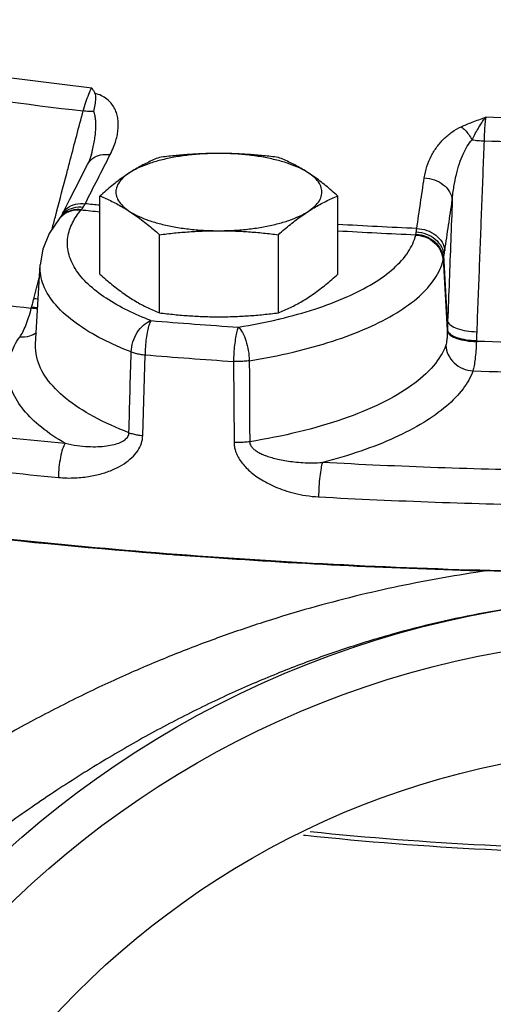
# Model space of a CAD drawing. Units: inches. Extents: x 28.8 to 62.3, y 4 to 48.6.
# Drawn here: x 44.7 to 46.8, y 21.4 to 25.9 of the extents above; entities that cross this region are included whole.
import ezdxf

# ---------------------------------------------------------------- set-up
doc = ezdxf.new("R2010")
doc.units = ezdxf.units.IN
doc.header["$MEASUREMENT"] = 0
doc.layers.add('02___PRT_ALL_AXES', color=7, linetype='Continuous')
doc.layers.add('MACHINE', color=7, linetype='Continuous')
doc.styles.get("Standard").update_dxf_attribs({"font": 'ROMANS.SHX'})
doc.dimstyles.new('AM_ANSI', dxfattribs={"dimtxt": 0.12, "dimasz": 0.1, "dimexe": 0.1, "dimexo": 0.05, "dimgap": 0.06, "dimtad": 0, "dimtih": 1, "dimtoh": 1, "dimdec": 4, "dimzin": 7, "dimdsep": 46, "dimtxsty": 'Standard', "dimcen": 0, "dimclrd": 256, "dimclre": 256, "dimclrt": 2, "dimadec": 0, "dimazin": 2, "dimtp": 0.1, "dimtm": 0.1, "dimtfac": 0.71, "dimtdec": 4, "dimtofl": 0, "dimtmove": 0, "dimatfit": 3, "dimfxl": 1, "dimtolj": 1, "dimtzin": 7, "dimlwd": -1, "dimlwe": -1, "dimarcsym": 1})

# ---------------------------------------------------------------- blocks, each defined once
blk = doc.blocks.new('*D7')
for p, q in [((58.8509, 27.8559), (58.8509, 4.4085)), ((39.3158, 7.6241), (39.3158, 4.4085)), ((39.8158, 4.5085), (48.0305, 4.5085)), ((58.3509, 4.5085), (50.1362, 4.5085))]:
    blk.add_line(p, q)
for points in [[(39.8158, 4.5919), (39.8158, 4.4252), (39.3158, 4.5085)], [(58.3509, 4.5919), (58.3509, 4.4252), (58.8509, 4.5085)]]:
    blk.add_solid(points)
at = {"layer": 'Defpoints', "color": 0}
for p in [(58.8509, 27.9059), (39.3158, 7.6741), (58.8509, 4.5085)]:
    blk.add_point(p, dxfattribs=at)
at = {"color": 7, "char_height": 0.3, "attachment_point": 5}
for s, insert in [('\\A1;19{\\H0.750000x;\\S9#16;}', (49.0833, 4.7935)), ('\\A1;[496mm]', (49.0833, 4.22))]:
    blk.add_mtext(s, dxfattribs=dict(at, insert=insert))
blk = doc.blocks.new('*D9')
for p, q in [((31.1783, 48.5577), (61.457, 48.5577)), ((61.357, 48.0577), (61.357, 28.7119)), ((61.357, 8.2189), (61.357, 27.5647)), ((40.7408, 7.7189), (61.457, 7.7189))]:
    blk.add_line(p, q)
for points in [[(61.2737, 48.0577), (61.4403, 48.0577), (61.357, 48.5577)], [(61.2737, 8.2189), (61.4403, 8.2189), (61.357, 7.7189)]]:
    blk.add_solid(points)
at = {"layer": 'Defpoints', "color": 0}
for p in [(31.1283, 48.5577), (40.6908, 7.7189), (61.357, 7.7189)]:
    blk.add_point(p, dxfattribs=at)
at = {"color": 7, "char_height": 0.3, "attachment_point": 5}
for s, insert in [('\\A1;40{\\H0.750000x;\\S13#16;}', (61.357, 28.4233)), ('\\A1;[1037mm]', (61.357, 27.8497))]:
    blk.add_mtext(s, dxfattribs=dict(at, insert=insert))

msp = doc.modelspace()

# ---------------------------------------------------------------- linework, layer by layer
at = {"color": 7, "linetype": 'Continuous'}
for p, q in [((45.00061, 25.25609), (45.00062, 25.25614)), ((44.9486, 25.1439), (44.98248, 25.21002)), ((44.9486, 25.1439), (44.90102, 25.05055)), ((44.85871, 24.96926), (44.85657, 24.96663)), ((44.85915, 24.96985), (44.85871, 24.96926)), ((44.86062, 24.97212), (44.85915, 24.96985)), ((44.86062, 24.97212), (44.86062, 24.97212)), ((46.62043, 24.49751), (46.60368, 24.79563)), ((44.74617, 24.39376), (44.76651, 24.75343)), ((46.61901, 24.4569), (46.60082, 24.78044)), ((44.72665, 24.55672), (44.72785, 24.56103)), ((46.7514, 24.41025), (46.7513, 24.40585)), ((45.23354, 23.97794), (45.24393, 24.34472)), ((45.6464, 24.31473), (45.64889, 23.94699))]:
    msp.add_line(p, q, dxfattribs=at)
for points in [[(45.00062, 25.25614), (44.99175, 25.23005), (44.98248, 25.21002)], [(44.90102, 25.05055), (44.8673, 24.98407), (44.86062, 24.97212)], [(44.85657, 24.96663), (44.8085, 24.89654), (44.77879, 24.82487), (44.76651, 24.75343)]]:
    msp.add_lwpolyline(points, dxfattribs=at)
for points, start_tangent, end_tangent in [([(43.4594, 25.79756), (44.22243, 25.66329), (45.00169, 25.55825)], (0.9809379, -0.1943213), (0.993401, -0.1146932)), ([(43.40609, 25.69477), (44.1761, 25.55935), (44.9625, 25.45327)], (0.9809747, -0.1941355), (0.9933819, -0.1148582)), ([(44.9625, 25.45327), (44.97479, 25.49331), (44.98825, 25.52934), (45.00169, 25.55825)], (0.2689672, 0.9631493), (0.4657709, 0.8849053)), ([(45.00169, 25.55825), (45.00906, 25.54585), (45.01625, 25.5333)], (0.5149394, -0.8572266), (0.4862496, -0.87382)), ([(45.01106, 25.45073), (45.01688, 25.48147), (45.02032, 25.50969), (45.01625, 25.5333)], (0.189485, 0.9818836), (-0.4862496, 0.87382)), ([(45.08569, 25.25491), (45.10087, 25.28813), (45.11129, 25.31816), (45.11799, 25.34579), (45.12156, 25.37196), (45.12214, 25.39738), (45.11952, 25.42203), (45.11348, 25.44554), (45.10369, 25.46768), (45.08963, 25.48823), (45.07052, 25.50678), (45.04595, 25.52223), (45.01625, 25.5333)], (0.4568057, 0.8895665), (-0.9663413, 0.2572634)), ([(44.90401, 25.23054), (44.9625, 25.45327)], (0.2539967, 0.9672051), (0.2539906, 0.9672067)), ([(45.01106, 25.45073), (44.98805, 25.45069), (44.9625, 25.45327)], (-0.9979988, -0.0632332), (-0.9895156, 0.144426)), ([(45.00062, 25.25614), (45.00534, 25.27507), (45.01157, 25.30422), (45.01623, 25.3323), (45.01925, 25.35937), (45.02045, 25.38502), (45.01968, 25.40898), (45.01668, 25.43099), (45.01106, 25.45073)], (0.2542191, 0.9671467), (-0.3615046, 0.9323703)), ([(46.68224, 25.38113), (46.70622, 25.39168), (46.73266, 25.40238), (46.76174, 25.41333), (46.79364, 25.42473)], (0.9082416, 0.4184462), (0.9437131, 0.330765)), ([(46.73148, 25.32253), (46.74428, 25.34654), (46.75876, 25.37224), (46.77513, 25.39879), (46.79363, 25.42472)], (0.4636061, 0.8860414), (0.6193727, 0.7850971)), ([(46.79363, 25.42473), (46.79011, 25.39505), (46.78748, 25.35824), (46.78599, 25.3174)], (-0.1490147, -0.988835), (-0.0219708, -0.9997586)), ([(48.463, 25.42473), (47.9069, 25.41169), (47.34972, 25.41169), (46.79363, 25.42473)], (-0.9993805, -0.0351946), (-0.9993805, 0.0351946)), ([(46.5138, 25.14849), (46.5262, 25.20085), (46.54585, 25.24786), (46.57166, 25.28959), (46.60308, 25.32599), (46.63992, 25.3568), (46.68224, 25.38113)], (0.1480256, 0.9889835), (0.9075823, 0.4198743)), ([(46.68224, 25.38113), (46.69971, 25.36584), (46.71641, 25.34596), (46.73148, 25.32253)], (0.8100217, -0.5863999), (0.4906289, -0.8713686)), ([(46.64146, 25.04807), (46.64899, 25.10948), (46.65999, 25.16475), (46.67393, 25.21392), (46.69053, 25.25693), (46.70967, 25.29342), (46.73148, 25.32253)], (0.0852451, 0.99636), (0.6794312, 0.7337392)), ([(46.73147, 25.32253), (46.75825, 25.31879), (46.78599, 25.3174)], (0.9827355, -0.1850163), (0.9999785, -0.0065513)), ([(46.78599, 25.3174), (46.77485, 25.02821), (46.76372, 24.73902), (46.75259, 24.44984)], (-0.0385018, -0.9992585), (-0.038451, -0.9992605)), ([(46.78599, 25.3174), (47.34718, 25.3043), (47.90945, 25.3043), (48.47063, 25.3174)], (0.9993859, -0.0350397), (0.9993859, 0.0350397)), ([(44.98248, 25.21002), (45.0055, 25.23683), (45.04188, 25.25305), (45.08569, 25.25491)], (0.4584591, 0.8887155), (0.9925107, -0.122158)), ([(45.02868, 25.14347), (45.08569, 25.25491)], (0.4541403, 0.8909302), (0.4567884, 0.8895754)), ([(44.84171, 24.99332), (44.8878, 25.16882), (44.90401, 25.23054)], (0.2540029, 0.9672035), (0.2539967, 0.9672051)), ([(46.47984, 24.91884), (46.49679, 25.03407), (46.5138, 25.14849)], (0.144712, 0.9894738), (0.1478879, 0.9890041)), ([(46.5138, 25.14849), (46.56034, 25.13991), (46.6007, 25.11796), (46.6291, 25.08582), (46.64146, 25.04807)], (0.9996096, -0.027939), (0.0912139, -0.9958313)), ([(44.97167, 25.03122), (45.02868, 25.14347)], (0.4515163, 0.8922629), (0.4541403, 0.8909302)), ([(44.86844, 24.9863), (44.89159, 25.01335)], (0.4519761, 0.89203), (0.8040349, 0.5945822)), ([(44.88173, 24.99567), (44.91884, 25.01344)], (0.7887038, 0.6147734), (0.9698814, 0.2435776)), ([(44.89159, 25.01335), (44.92789, 25.02942), (44.97167, 25.03122)], (0.8040349, 0.5945822), (0.9924752, -0.1224461)), ([(44.91884, 25.01344), (44.96289, 25.01602)], (0.9698814, 0.2435777), (0.9931655, -0.1167148)), ([(44.95529, 25.00562), (44.95909, 25.01045), (44.96289, 25.01602)], (0.6477123, 0.761885), (0.5356125, 0.8444639)), ([(44.96289, 25.01602), (44.96742, 25.02352), (44.97167, 25.03122)], (0.5356383, 0.8444475), (0.4689939, 0.8832014)), ([(45.0385, 25.02425), (44.97167, 25.03122)], (-0.9947528, 0.1023073), (-0.9944596, 0.1051198)), ([(46.60761, 24.81913), (46.6245, 24.93401), (46.64146, 25.04807)], (0.144712, 0.9894738), (0.1478879, 0.9890041)), ([(46.64146, 25.04807), (46.63445, 24.86455), (46.62744, 24.68103), (46.62043, 24.49751)], (-0.0381755, -0.999271), (-0.0381704, -0.9992712)), ([(44.82113, 24.91496), (44.83611, 24.972)], (0.2540049, 0.9672029), (0.2540034, 0.9672033)), ([(44.83611, 24.972), (44.83772, 24.97813)], (0.2540034, 0.9672033), (0.2540033, 0.9672034)), ([(44.83772, 24.97813), (44.84171, 24.99332)], (0.2540033, 0.9672034), (0.2540029, 0.9672035)), ([(44.85658, 24.96662), (44.87039, 24.9802), (44.87116, 24.98081)], (0.6408616, 0.7676565), (0.7851361, 0.6193233)), ([(44.85872, 24.96925), (44.87373, 24.98428)], (0.6233747, 0.7819233), (0.7814044, 0.624025)), ([(44.86063, 24.97211), (44.88173, 24.99567)], (0.5224713, 0.8526569), (0.7887038, 0.6147734)), ([(44.87116, 24.98081), (44.9083, 24.99933), (44.95251, 25.0024)], (0.7851361, 0.6193233), (0.9932038, -0.1163879)), ([(44.87373, 24.98428), (44.91129, 25.00291), (44.95529, 25.00562)], (0.7814044, 0.624025), (0.9924931, -0.1223003)), ([(45.27052, 24.50024), (45.16532, 24.54617), (45.06746, 24.60174), (44.98512, 24.66615), (44.92648, 24.73646), (44.89581, 24.80895), (44.89308, 24.87957), (44.91409, 24.94466), (44.95251, 25.0024)], (-0.9325732, 0.3609809), (0.6409671, 0.7675683)), ([(44.95251, 25.0024), (44.95388, 25.00398), (44.95529, 25.00562)], (0.6589565, 0.752181), (0.6477016, 0.7618941)), ([(45.03847, 24.99347), (44.95251, 25.0024)], (-0.9948219, 0.1016332), (-0.9944482, 0.105227)), ([(46.47984, 24.91884), (46.12098, 24.93726)], (-0.9990208, 0.0442422), (-0.9982979, 0.05832)), ([(45.85808, 24.50835), (46.01659, 24.55274), (46.1616, 24.60777), (46.28245, 24.67043), (46.37641, 24.7393), (46.44121, 24.81275), (46.4753, 24.88894)], (0.9725665, 0.232625), (0.2330227, 0.9724713)), ([(46.4753, 24.88894), (46.12098, 24.90704)], (-0.9990254, 0.0441401), (-0.9983195, 0.0579501)), ([(46.4753, 24.88894), (46.47561, 24.89059), (46.47588, 24.89232)], (0.1981702, 0.9801676), (0.1422414, 0.989832)), ([(46.4753, 24.88894), (46.52143, 24.87913), (46.561, 24.85422), (46.58836, 24.81776), (46.59963, 24.77492)], (0.9994351, -0.0336068), (0.0561024, -0.998425)), ([(46.47588, 24.89232), (46.47664, 24.89736), (46.47759, 24.90315)], (0.1422466, 0.9898312), (0.1668578, 0.985981)), ([(46.47588, 24.89232), (46.52213, 24.88288), (46.56186, 24.85849), (46.5894, 24.82264), (46.60082, 24.78044)], (0.9996068, -0.0280402), (0.0599657, -0.9982004)), ([(46.47759, 24.90315), (46.47879, 24.91087), (46.47984, 24.91884)], (0.1668362, 0.9859846), (0.1214385, 0.992599)), ([(46.47759, 24.90315), (46.5239, 24.89385), (46.56388, 24.87032), (46.5918, 24.83595), (46.60368, 24.79563)], (0.9994491, -0.0331876), (0.0743504, -0.9972322)), ([(46.47984, 24.91884), (46.52638, 24.91031), (46.56677, 24.88853), (46.5952, 24.85661), (46.60761, 24.81913)], (0.9996173, -0.0276634), (0.0928951, -0.9956759)), ([(43.10614, 24.80817), (43.63247, 24.71224), (44.1734, 24.6283), (44.72665, 24.55672)], (0.9812554, -0.1927118), (0.9932344, -0.1161267)), ([(46.60082, 24.78044), (46.60215, 24.78748), (46.60368, 24.79563)], (0.1872376, 0.9823147), (0.1837517, 0.9829727)), ([(46.60368, 24.79563), (46.60575, 24.80718), (46.60761, 24.81913)], (0.1885088, 0.9820715), (0.14471, 0.9894741)), ([(45.18082, 24.35789), (45.04983, 24.41615), (44.93108, 24.48801), (44.83807, 24.57143), (44.78197, 24.66115), (44.76637, 24.75073), (44.7665, 24.75343)], (-0.9325732, 0.3609809), (0.0557963, 0.9984422)), ([(45.71815, 24.31785), (45.91732, 24.35722), (46.09846, 24.4076), (46.25695, 24.46776), (46.389, 24.53624), (46.49165, 24.61149), (46.56243, 24.69176), (46.59963, 24.77492)], (0.9870678, 0.1603034), (0.2330227, 0.9724713)), ([(46.59963, 24.77492), (46.60024, 24.77763), (46.60082, 24.78044)], (0.2330182, 0.9724724), (0.190404, 0.9817058)), ([(44.7384, 24.59992), (44.76316, 24.69421)], (0.2540124, 0.967201), (0.2540102, 0.9672015)), ([(44.72785, 24.56103), (44.73321, 24.58047), (44.7384, 24.59992)], (0.2692031, 0.9630834), (0.2540123, 0.967201)), ([(44.75769, 24.59777), (44.7384, 24.59992)], (-0.9971434, 0.0755315), (-0.9896314, 0.1436305)), ([(44.67377, 24.42563), (44.68751, 24.44761), (44.7013, 24.47758), (44.71454, 24.51441), (44.72665, 24.55672)], (0.6077093, 0.7941595), (0.2469896, 0.9690181)), ([(44.75522, 24.55365), (44.72665, 24.55672)], (-0.9986414, 0.0521085), (-0.987569, 0.157186)), ([(44.75546, 24.55798), (44.72785, 24.56103)], (-0.9983435, 0.0575356), (-0.9873412, 0.1586108)), ([(45.18082, 24.35789), (45.18895, 24.40329), (45.20869, 24.44599), (45.23724, 24.47992), (45.27052, 24.50024)], (0.0399956, 0.9991999), (0.9401255, 0.3408283)), ([(45.27052, 24.50024), (45.26256, 24.48125), (45.25532, 24.4534), (45.24948, 24.41922), (45.24556, 24.38186), (45.24393, 24.34472)], (-0.5030482, -0.8642583), (-0.0117967, -0.9999304)), ([(45.27052, 24.50024), (45.46912, 24.48473), (45.66847, 24.47059)], (0.9966808, -0.0814091), (0.9977364, -0.0672471)), ([(45.66847, 24.47059), (45.85079, 24.50662), (45.85808, 24.50835)], (0.9870678, 0.1603034), (0.9725665, 0.232625)), ([(46.62043, 24.49751), (46.61963, 24.47721), (46.61901, 24.4569)], (-0.0441199, -0.9990262), (-0.0261316, -0.9996585)), ([(46.62043, 24.49751), (46.63442, 24.47938), (46.66424, 24.46404), (46.70561, 24.4537), (46.75259, 24.44984)], (0.2678554, -0.9634591), (0.9999728, -0.0073726)), ([(44.71858, 24.42949), (44.67377, 24.42563)], (-0.9618507, -0.2735749), (-0.9952263, 0.0975937)), ([(44.74989, 24.44402), (44.71858, 24.42949)], (-0.8278551, -0.560942), (-0.9618507, -0.2735749)), ([(45.6685, 24.47058), (45.66188, 24.45149), (45.65587, 24.42353), (45.65101, 24.38927), (45.64775, 24.35184), (45.6464, 24.31473)], (-0.4330169, -0.9013858), (-0.0095233, -0.9999547)), ([(45.6685, 24.47058), (45.68693, 24.44641), (45.70273, 24.40918), (45.71366, 24.36419), (45.71815, 24.31785)], (0.7567268, -0.6537312), (0.0220494, -0.9997569)), ([(46.61893, 24.45259), (46.61821, 24.43168), (46.61681, 24.41347), (46.6147, 24.39875), (46.61194, 24.3882)], (-0.0185278, -0.9998283), (-0.3451482, -0.9385482)), ([(46.61901, 24.4569), (46.61897, 24.45474), (46.61893, 24.45259)], (-0.0168779, -0.9998576), (-0.0183886, -0.9998309)), ([(46.61893, 24.45259), (46.63249, 24.43439), (46.66226, 24.41917), (46.70389, 24.40917), (46.7513, 24.40585)], (0.2355158, -0.9718705), (0.9999841, 0.0056388)), ([(46.61901, 24.4569), (46.63251, 24.43868), (46.66228, 24.42348), (46.70394, 24.41351), (46.7514, 24.41025)], (0.2320213, -0.9727107), (0.9999755, 0.007003)), ([(46.75259, 24.44984), (46.75191, 24.43005), (46.7514, 24.41025)], (-0.038451, -0.9992605), (-0.0216706, -0.9997652)), ([(41.9664, 24.3949), (42.89786, 24.20979), (43.8726, 24.05855), (44.88064, 23.94271)], (0.9762027, -0.2168601), (0.9954515, -0.0952701)), ([(44.88064, 23.94271), (44.77247, 24.01598), (44.69191, 24.09459), (44.64115, 24.17672), (44.6213, 24.26057), (44.6325, 24.34422), (44.67377, 24.42563)], (-0.8654082, 0.5010675), (0.5727991, 0.8196958)), ([(45.1709, 23.99096), (45.00983, 24.06427), (44.88294, 24.14773), (44.79566, 24.2386), (44.75139, 24.33373), (44.74634, 24.39376)], (-0.9336604, 0.3581596), (0.0536558, 0.9985595)), ([(46.61194, 24.3882), (46.55606, 24.29539), (46.45783, 24.2066), (46.31975, 24.12505), (46.14629, 24.05361), (45.9438, 23.99469), (45.72007, 23.95003)], (-0.3446357, -0.9387365), (-0.9873785, -0.1583786)), ([(46.61194, 24.3882), (46.62314, 24.34517), (46.65036, 24.30822), (46.68971, 24.28262), (46.7356, 24.272)], (0.0557486, -0.9984448), (0.9986755, -0.0514508)), ([(46.7513, 24.40585), (46.74873, 24.36284), (46.74522, 24.32528), (46.74081, 24.29461), (46.7356, 24.272)], (-0.0461279, -0.9989355), (-0.2909325, -0.9567436)), ([(48.50533, 24.40585), (47.921, 24.39268), (47.33562, 24.39268), (46.7513, 24.40585)], (-0.9994269, -0.0338513), (-0.9994269, 0.0338513)), ([(45.1709, 23.99096), (45.17585, 24.17418), (45.18082, 24.35789)], (0.02699, 0.9996357), (0.0270903, 0.999633)), ([(45.18082, 24.35789), (45.19944, 24.35221), (45.22077, 24.34776), (45.24393, 24.34472)], (0.9355345, -0.3532353), (0.9948037, -0.101812)), ([(45.24393, 24.34472), (45.44481, 24.32903), (45.6464, 24.31473)], (0.9966808, -0.0814091), (0.9977364, -0.0672471)), ([(45.71815, 24.31785), (45.69493, 24.31529), (45.67071, 24.31424), (45.6464, 24.31473)], (-0.9894987, -0.1445418), (-0.9986404, 0.0521276)), ([(45.71815, 24.31785), (45.71912, 24.1337), (45.72007, 23.95003)], (0.0052393, -0.9999863), (0.0051522, -0.9999867)), ([(46.7356, 24.272), (46.69056, 24.19088), (46.61548, 24.112), (46.51151, 24.03739), (46.38073, 23.96879), (46.22602, 23.90771), (46.05115, 23.85549)], (-0.3446357, -0.9387365), (-0.968199, -0.2501812)), ([(46.7356, 24.272), (47.33037, 24.25859), (47.92625, 24.25859), (48.52102, 24.272)], (0.9994272, -0.0338428), (0.9994272, 0.0338428)), ([(41.90273, 24.24485), (42.84492, 24.05761), (43.8301, 23.90475), (44.84975, 23.78757)], (0.9762027, -0.2168601), (0.9954515, -0.0952701)), ([(44.88064, 23.94271), (44.93546, 23.93255), (44.98506, 23.928), (45.02953, 23.92772), (45.0689, 23.93097), (45.10297, 23.93734), (45.13128, 23.9467), (45.15292, 23.95907), (45.16636, 23.97413), (45.1709, 23.99096)], (0.973111, -0.2303368), (0.0121055, 0.9999267)), ([(45.1709, 23.99096), (45.18939, 23.98536), (45.21054, 23.98097), (45.23354, 23.97794)], (0.9402198, -0.3405683), (0.9953209, -0.0966247)), ([(44.84975, 23.78757), (44.92707, 23.78563), (44.99494, 23.79301), (45.05409, 23.80709), (45.10519, 23.82636), (45.14849, 23.84999), (45.18389, 23.8776), (45.21072, 23.90903), (45.22748, 23.94316), (45.23354, 23.97794)], (0.9954556, -0.0952269), (0.029023, 0.9995787)), ([(44.88064, 23.94271), (44.86918, 23.91765), (44.85935, 23.87965), (44.85254, 23.83413), (44.84975, 23.78757)], (-0.5634411, -0.8261563), (-0.0137086, -0.999906)), ([(45.72007, 23.95003), (45.69702, 23.94753), (45.67299, 23.94651), (45.64889, 23.94699)], (-0.9897537, -0.1427849), (-0.9986439, 0.0520611)), ([(45.64889, 23.94699), (45.65047, 23.92805), (45.65538, 23.90765), (45.66419, 23.88613), (45.67718, 23.86407), (45.69419, 23.84221), (45.71486, 23.82109), (45.73913, 23.80078), (45.76725, 23.78125), (45.79945, 23.76264), (45.83599, 23.74525), (45.87722, 23.72948), (45.92353, 23.71592), (45.97542, 23.70545), (46.0334, 23.69937)], (0.0066066, -0.9999782), (0.9985593, -0.0536598)), ([(45.72007, 23.95003), (45.72133, 23.94064), (45.72575, 23.93076), (45.73382, 23.92061), (45.74577, 23.9105), (45.76138, 23.9008), (45.78024, 23.89176), (45.80219, 23.88341), (45.82734, 23.87576), (45.85577, 23.8689), (45.88756, 23.86302), (45.92284, 23.85833), (45.96173, 23.85516), (46.00445, 23.85399), (46.05114, 23.85549)], (-0.011052, -0.9999389), (0.9979225, 0.0644265)), ([(46.05114, 23.85549), (46.04456, 23.83006), (46.03891, 23.79176), (46.03501, 23.74602), (46.0334, 23.69937)], (-0.3578093, -0.9337947), (-0.007866, -0.9999691)), ([(49.20548, 23.85549), (48.15567, 23.818), (47.10096, 23.818), (46.05115, 23.85549)], (-0.9985574, -0.0536938), (-0.9985574, 0.0536938)), ([(46.0334, 23.69937), (47.09507, 23.66146), (48.16155, 23.66146), (49.22323, 23.69937)], (0.9985574, -0.0536938), (0.9985574, 0.0536938)), ([(47.62834, 23.25016), (47.41993, 23.2453), (47.21047, 23.23083), (47.00028, 23.20664), (46.78931, 23.17255), (46.57748, 23.12835), (46.36499, 23.07384), (46.15173, 23.00867), (45.93747, 22.93246), (45.7222, 22.84481), (45.50561, 22.74514), (45.28727, 22.63276), (45.06659, 22.50678), (44.84258, 22.36592), (44.61401, 22.20859)], (-0.9999999, -0.000408), (-0.812141, -0.5834612)), ([(45.96501, 22.16252), (45.97448, 22.16152), (46.79362, 22.09775), (47.62831, 22.07637)], (0.9944704, -0.1050168), (1, 0)), ([(47.62831, 22.09459), (46.78913, 22.11609), (45.99529, 22.17711)], (-1, 0), (-0.9947428, 0.1024046))]:
    msp.add_spline(points, degree=3, dxfattribs=dict(at, start_tangent=start_tangent, end_tangent=end_tangent))
at = {"layer": '02___PRT_ALL_AXES', "color": 7, "linetype": 'Continuous'}
for p, q in [((45.0386, 24.71125), (45.0386, 25.06637)), ((46.12113, 24.71125), (46.12113, 25.06637)), ((45.30923, 24.53565), (45.30923, 24.89078)), ((45.8505, 24.53565), (45.8505, 24.89078))]:
    msp.add_line(p, q, dxfattribs=at)
for points, start_tangent, end_tangent in [([(45.57986, 25.25999), (45.50999, 25.25803), (45.44168, 25.25218), (45.37647, 25.24259), (45.31579, 25.22947), (45.26102, 25.21311), (45.21338, 25.19387), (45.17391, 25.17219)], (-1, 0), (-0.8388889, -0.5443027)), ([(45.30923, 25.24197), (45.28149, 25.2303), (45.25448, 25.21777), (45.22768, 25.20405), (45.20083, 25.18889), (45.17391, 25.17219)], (-0.9283488, -0.3717104), (-0.8388889, -0.5443027)), ([(45.57986, 25.25999), (45.51195, 25.25877), (45.4446, 25.25524), (45.37752, 25.2496), (45.30923, 25.24197)], (-1, 0), (-0.992373, -0.1232717)), ([(45.8505, 25.24197), (45.78192, 25.24963), (45.71479, 25.25526), (45.64755, 25.25878), (45.57986, 25.25999)], (-0.992373, 0.1232717), (-1, 0)), ([(45.98581, 25.17219), (45.94635, 25.19387), (45.8987, 25.21311), (45.84393, 25.22947), (45.78326, 25.24259), (45.71804, 25.25218), (45.64974, 25.25803), (45.57986, 25.25999)], (-0.8388889, 0.5443027), (-1, 0)), ([(45.98581, 25.17219), (45.95889, 25.18889), (45.93203, 25.20406), (45.90523, 25.21778), (45.87824, 25.23031), (45.8505, 25.24197)], (-0.8388889, 0.5443027), (-0.9283488, 0.3717104)), ([(45.17391, 25.17219), (45.14699, 25.15395), (45.12013, 25.13426), (45.09333, 25.11321), (45.06634, 25.09071), (45.0386, 25.06637)], (-0.8388889, -0.5443027), (-0.7443015, -0.6678437)), ([(45.17391, 25.17219), (45.14352, 25.14854), (45.12287, 25.12346), (45.11243, 25.09751), (45.11243, 25.07127), (45.12287, 25.04532), (45.14352, 25.02024), (45.17391, 24.99659)], (-0.8388889, -0.5443027), (0.8388889, -0.5443027)), ([(46.12113, 25.06637), (46.09338, 25.09071), (46.06638, 25.11323), (46.03958, 25.13428), (46.01273, 25.15396), (45.98581, 25.17219)], (-0.7443015, 0.6678437), (-0.8388889, 0.5443027)), ([(45.98581, 24.99659), (46.01621, 25.02024), (46.03686, 25.04532), (46.0473, 25.07127), (46.0473, 25.09751), (46.03686, 25.12346), (46.01621, 25.14854), (45.98581, 25.17219)], (0.8388889, 0.5443027), (-0.8388889, 0.5443027)), ([(45.0386, 25.06637), (45.06634, 25.05471), (45.09335, 25.04218), (45.12015, 25.02845), (45.147, 25.01329), (45.17391, 24.99659)], (0.9283488, -0.3717104), (0.8388889, -0.5443027)), ([(45.98581, 24.99659), (46.01274, 25.0133), (46.0396, 25.02846), (46.0664, 25.04219), (46.09339, 25.05471), (46.12113, 25.06637)], (0.8388889, 0.5443027), (0.9283488, 0.3717104)), ([(45.17391, 24.99659), (45.20084, 24.97836), (45.2277, 24.95867), (45.2545, 24.93761), (45.28149, 24.91511), (45.30923, 24.89078)], (0.8388889, -0.5443027), (0.7443015, -0.6678437)), ([(45.17391, 24.99659), (45.21338, 24.97491), (45.26102, 24.95567), (45.31579, 24.93931), (45.37647, 24.92619), (45.44168, 24.9166), (45.50999, 24.91076), (45.57986, 24.90879)], (0.8388889, -0.5443027), (1, 0)), ([(45.57986, 24.90879), (45.64974, 24.91076), (45.71804, 24.9166), (45.78326, 24.92619), (45.84393, 24.93931), (45.8987, 24.95567), (45.94635, 24.97491), (45.98581, 24.99659)], (1, 0), (0.8388889, 0.5443027)), ([(45.8505, 24.89078), (45.87824, 24.91512), (45.90525, 24.93763), (45.93205, 24.95868), (45.9589, 24.97836), (45.98581, 24.99659)], (0.7443015, 0.6678437), (0.8388889, 0.5443027)), ([(45.30923, 24.89078), (45.37781, 24.89843), (45.44494, 24.90407), (45.51218, 24.90759), (45.57986, 24.90879)], (0.992373, 0.1232717), (1, 0)), ([(45.57986, 24.90879), (45.64777, 24.90758), (45.71513, 24.90404), (45.7822, 24.89841), (45.8505, 24.89078)], (1, 0), (0.992373, -0.1232717)), ([(45.0386, 24.71125), (45.06634, 24.68691), (45.09335, 24.6644), (45.12015, 24.64335), (45.147, 24.62367), (45.17391, 24.60544)], (0.7443015, -0.6678437), (0.8388889, -0.5443027)), ([(45.98581, 24.60544), (46.01274, 24.62367), (46.0396, 24.64336), (46.0664, 24.66441), (46.09339, 24.68692), (46.12113, 24.71125)], (0.8388889, 0.5443027), (0.7443015, 0.6678437)), ([(45.17391, 24.60544), (45.20084, 24.58873), (45.2277, 24.57357), (45.2545, 24.55984), (45.28149, 24.54732), (45.30923, 24.53565)], (0.8388889, -0.5443027), (0.9283488, -0.3717104)), ([(45.8505, 24.53565), (45.87824, 24.54732), (45.90525, 24.55985), (45.93205, 24.57358), (45.9589, 24.58874), (45.98581, 24.60544)], (0.9283488, 0.3717104), (0.8388889, 0.5443027)), ([(45.30923, 24.53565), (45.37781, 24.528), (45.44494, 24.52237), (45.51218, 24.51885), (45.57986, 24.51764)], (0.992373, -0.1232717), (1, 0)), ([(45.57986, 24.51764), (45.64777, 24.51885), (45.71513, 24.52239), (45.7822, 24.52802), (45.8505, 24.53565)], (1, 0), (0.992373, 0.1232717))]:
    msp.add_spline(points, degree=3, dxfattribs=dict(at, start_tangent=start_tangent, end_tangent=end_tangent))
at = {"layer": 'MACHINE', "color": 7, "linetype": 'Continuous'}
for radius in [4.50011, 4.3125, 3.8125]:
    msp.add_circle((47.62831, 18.75016), radius, dxfattribs=at)
for points, start_tangent, end_tangent in [([(36.41944, 27.24589), (36.49121, 26.99246), (36.80338, 26.42971), (37.3172, 25.88812), (38.02309, 25.37779), (38.90791, 24.90822), (39.95518, 24.48815), (41.14538, 24.12542), (42.45635, 23.82678), (43.86366, 23.59779), (45.3411, 23.44272), (46.86114, 23.36445), (48.39548, 23.36445), (49.91553, 23.44272), (51.39297, 23.59779), (52.80028, 23.82678), (54.11124, 24.12542), (55.30145, 24.48815), (56.34871, 24.90822), (57.23353, 25.37779), (57.93943, 25.88812), (58.45325, 26.42971), (58.76542, 26.99246), (58.83719, 27.24589)], (0.1993603, -0.9799262), (0.1993603, 0.9799262)), ([(43.96315, 23.58149), (44.31345, 23.53867), (45.29176, 23.44346)], (0.991773, -0.1280089), (0.9968529, -0.0792733)), ([(45.29176, 23.44346), (45.35527, 23.43848)], (0.9968529, -0.0792733), (0.9970281, -0.0770392)), ([(45.35527, 23.43848), (45.54209, 23.42466), (46.79903, 23.36303)], (0.9970281, -0.0770392), (0.9996169, -0.0276786)), ([(46.79903, 23.36303), (46.60031, 23.33161), (46.40054, 23.29316), (46.19956, 23.24743), (45.99713, 23.19408), (45.79308, 23.13274), (45.58723, 23.06293), (45.3792, 22.98405), (45.16857, 22.89535), (44.95474, 22.7959), (44.73687, 22.68446), (44.51399, 22.55953)], (-0.9901794, -0.1398029), (-0.8628229, -0.5055063)), ([(47.62836, 23.34194), (47.33824, 23.34593), (47.06206, 23.35455), (46.79903, 23.36303)], (-1, 0.0002714), (-0.9996169, 0.0276786))]:
    msp.add_spline(points, degree=3, dxfattribs=dict(at, start_tangent=start_tangent, end_tangent=end_tangent))

# ---------------------------------------------------------------- dimensions: what is measured, and where the dimension line sits
dim = msp.add_linear_dim(base=(61.35699455, 7.7189070461), p1=(31.1283127653, 48.5576570461), p2=(40.6908127653, 7.7189070461), angle=90, dimstyle='AM_ANSI', override={"dimtxt": 0.3, "dimasz": 0.5, "dimlunit": 5, "dimpost": '\\X', "dimcen": 15.901184, "dimclrt": 7, "dimtfac": 0.75, "dimfrac": 1})
dim.commit()
dim.dimension.update_dxf_attribs({"geometry": '*D9', "text_midpoint": (61.35699455, 28.1382820461)})
dim = msp.add_linear_dim(base=(58.85089, 4.50853), p1=(39.31581, 7.6741), p2=(58.85089, 27.90594), dimstyle='AM_ANSI', override={"dimtxt": 0.3, "dimasz": 0.5, "dimlunit": 5, "dimpost": '\\X', "dimcen": 15.901184, "dimclrt": 7, "dimtfac": 0.75, "dimfrac": 1})
dim.commit()
dim.dimension.update_dxf_attribs({"geometry": '*D7', "text_midpoint": (49.08335, 4.50853)})

doc.saveas('drawing.dxf')
